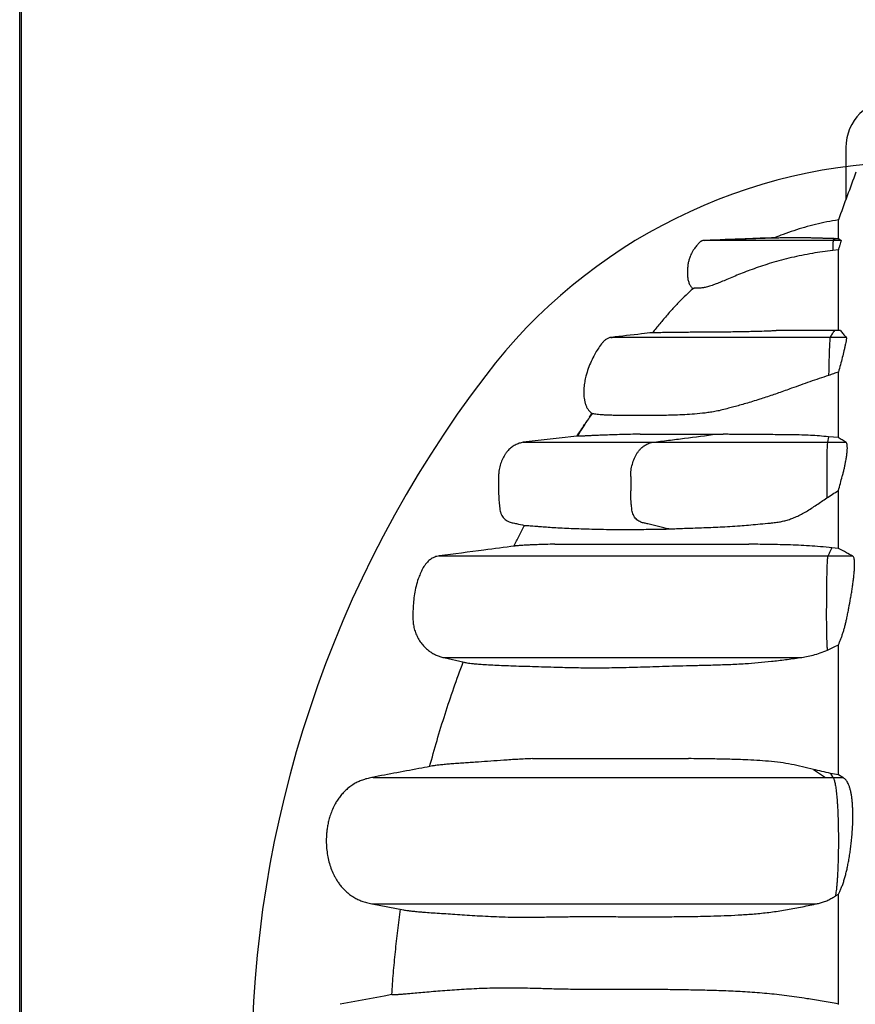
# Model space of a CAD drawing. Units: millimetres. Extents: x 948 to 40264, y 666 to 24284.
# Drawn here: x 31519 to 32069, y 13079 to 13726 of the extents above; entities that cross this region are included whole.
import ezdxf

# ---------------------------------------------------------------- set-up
doc = ezdxf.new("R2010")
doc.units = ezdxf.units.MM
doc.header["$LTSCALE"] = 95

msp = doc.modelspace()

# ---------------------------------------------------------------- linework, layer by layer
at = {"color": 7, "linetype": 'Continuous', "lineweight": 25}
for p, q in [((31519.48, 10860.73), (31519.48, 17979.08)), ((31520.75, 10860.73), (31520.75, 14419.91)), ((32062.74, 13642.03), (32062.74, 13607.88)), ((32015.98, 13582.8), (32015.92, 13582.8)), ((32054.99, 13582.39), (32054.17, 13581.02)), ((32054.41, 13581.02), (32054.17, 13581.02)), ((32056, 13582.36), (32054.41, 13581.02)), ((32059.57, 13581.02), (32054.41, 13581.02)), ((32054.99, 13582.39), (32056, 13582.36)), ((32056, 13582.36), (32057.83, 13582.3)), ((32057.83, 13582.3), (32059.57, 13581.02)), ((32057.83, 13574.79), (32054.08, 13574.34)), ((32059.19, 13521.75), (32055.21, 13521.75)), ((31908.22, 13517.11), (31908.98, 13517.27)), ((32062.98, 13517.27), (32052.43, 13517.27)), ((31894.26, 13464.79), (31896, 13467.38)), ((32051.33, 13451.88), (32050.57, 13448.24)), ((32057.83, 13451.31), (32051.33, 13451.88)), ((32050.57, 13448.24), (32062.89, 13448.24)), ((31921.25, 13425.81), (31921.25, 13416.29)), ((32050.19, 13425.81), (32050.19, 13416.29)), ((32057.83, 13378.46), (32053.63, 13378.92)), ((32051.08, 13373.5), (32067.21, 13373.5)), ((31798.42, 13306.64), (31811.76, 13303.56)), ((32041.46, 13233.16), (32049.26, 13227.87)), ((32052.67, 13230.5), (32054.28, 13227.87)), ((32057.83, 13229.58), (32052.67, 13230.5)), ((32060.69, 13227.87), (32057.83, 13229.58)), ((32049.26, 13227.87), (32054.28, 13227.87)), ((32054.28, 13227.87), (32060.69, 13227.87)), ((32055.9, 13149.96), (32057.83, 13151.04)), ((31751.17, 13144.64), (31771.8, 13140.76)), ((32058.21, 13078.66), (32057.83, 13078.86))]:
    msp.add_line(p, q, dxfattribs=at)
at = {"color": 7, "linetype": 'Continuous', "lineweight": 25, "flags": 128}
for points in [[(31969.62, 13581.02), (31983.42, 13581.54), (31997.21, 13582.07), (32015.94, 13582.79)], [(31885.93, 13452.25), (31874.23, 13450.92), (31850.64, 13448.24)], [(32050.3, 13441.28), (32050.28, 13439.55), (32050.25, 13437.75), (32050.23, 13435.87), (32050.22, 13433.93), (32050.2, 13431.95), (32050.2, 13429.92), (32050.19, 13427.87), (32050.19, 13425.81)], [(32050.19, 13416.29), (32050.19, 13415.71), (32050.19, 13415.13), (32050.19, 13414.54), (32050.19, 13413.96), (32050.19, 13413.38), (32050.19, 13412.8), (32050.19, 13412.22), (32050.19, 13411.63)], [(31764.18, 13085.07), (31759.1, 13084.11), (31730.13, 13078.66)]]:
    msp.add_lwpolyline(points, dxfattribs=at)
at = {"color": 7, "linetype": 'Continuous', "lineweight": 25}
for centre, radius, start, end in [((32094.49, 13642.03), 31.75, 90, 180), ((32108.86, 13276.91), 355.6, 90, 142.72431), ((32425.89, 13035.61), 754.01, 142.72431, 217.27569), ((32140.52, 13441.29), 90.22, 175.57968, 180.0073)]:
    msp.add_arc(centre, radius, start, end, dxfattribs=at)
for points, knots in [([(32069.38, 13625.95), (32067.45, 13620.71), (32063.6, 13610.24), (32059.76, 13599.77), (32057.83, 13594.53)], [0, 0, 0, 0, 0.500102, 1, 1, 1, 1]), ([(32057.83, 13594.53), (32055.29, 13594.1), (32050.26, 13593.23), (32042.83, 13591.56), (32035.57, 13589.65), (32028.44, 13587.45), (32021.88, 13585.19), (32017.76, 13583.52), (32015.93, 13582.78)], [0, 0, 0, 0, 0.178008, 0.352474, 0.524604, 0.695128, 0.864524, 1, 1, 1, 1]), ([(32057.83, 13582.3), (32057.83, 13583.35), (32057.83, 13585.45), (32057.83, 13588.29), (32057.83, 13590.86), (32057.83, 13592.71), (32057.83, 13593.92), (32057.83, 13594.51), (32057.83, 13594.47), (32057.83, 13594.46)], [0, 0, 0, 0, 0.157537, 0.313203, 0.467351, 0.620228, 0.772179, 0.923541, 1, 1, 1, 1]), ([(31969.3, 13581.02), (31969.14, 13581), (31968.82, 13580.98), (31968.38, 13580.86), (31967.95, 13580.67), (31967.52, 13580.42), (31967.08, 13580.11), (31966.64, 13579.74), (31966.2, 13579.33), (31965.79, 13578.92), (31965.37, 13578.46), (31964.78, 13577.8), (31964.01, 13576.85), (31963.08, 13575.57), (31962.16, 13574.16), (31961.28, 13572.61), (31960.58, 13571.12), (31960.06, 13569.81), (31959.56, 13568.29), (31959.11, 13566.41), (31958.82, 13564.51), (31958.67, 13562.95), (31958.59, 13561.76), (31958.54, 13560.55), (31958.53, 13559.34), (31958.57, 13558.14), (31958.7, 13556.51), (31959.03, 13554.56), (31959.75, 13552.44), (31960.77, 13550.61), (31961.77, 13549.68), (31962.25, 13549.24)], [0, 0, 0, 0, 0.051559, 0.101761, 0.149032, 0.191814, 0.228618, 0.258235, 0.275969, 0.290803, 0.303759, 0.315882, 0.340595, 0.368056, 0.407155, 0.444014, 0.476157, 0.498492, 0.520171, 0.562914, 0.605179, 0.626237, 0.647659, 0.670029, 0.693828, 0.71928, 0.746447, 0.805614, 0.870327, 0.939101, 1, 1, 1, 1]), ([(32054.17, 13581.02), (32052.59, 13581.02), (32049.45, 13581.02), (32044.8, 13581.02), (32040.22, 13581.02), (32035.73, 13581.02), (32030.86, 13581.02), (32025.64, 13581.02), (32020.15, 13581.02), (32014.87, 13581.02), (32009.83, 13581.02), (32005.05, 13581.02), (32000.54, 13581.02), (31996.34, 13581.02), (31992.46, 13581.02), (31988.93, 13581.02), (31985.76, 13581.02), (31982.98, 13581.02), (31980.48, 13581.02), (31978.34, 13581.02), (31976.57, 13581.02), (31975.16, 13581.02), (31974.05, 13581.02), (31973.14, 13581.02), (31972.37, 13581.02), (31971.54, 13581.02), (31970.67, 13581.02), (31969.9, 13581.02), (31969.39, 13581.02), (31969.35, 13581.02), (31969.34, 13581.02)], [0, 0, 0, 0, 0.0248049, 0.0494831, 0.0740916, 0.0986771, 0.1232744, 0.155957, 0.1887463, 0.2216524, 0.2546724, 0.287791, 0.3209721, 0.3541721, 0.3873437, 0.4204374, 0.4534022, 0.4861929, 0.5187688, 0.555984, 0.5938788, 0.6326066, 0.6722195, 0.712665, 0.7538486, 0.7955444, 0.8503442, 0.9044035, 0.9578007, 1, 1, 1, 1]), ([(32016.32, 13582.79), (32009.72, 13582.54), (31994.37, 13581.95), (31979.02, 13581.35), (31970.27, 13581.02)], [0, 0, 0, 0, 0.429931, 1, 1, 1, 1]), ([(32016.32, 13582.79), (32016.39, 13582.79), (32016.62, 13582.79), (32017.4, 13582.79), (32018.66, 13582.81), (32020.38, 13582.84), (32022.53, 13582.89), (32025.07, 13582.94), (32028.04, 13583), (32031.38, 13582.99), (32034.53, 13582.95), (32037.49, 13582.89), (32040.52, 13582.81), (32043.54, 13582.73), (32046.51, 13582.64), (32049, 13582.56), (32051.78, 13582.48), (32053.92, 13582.42), (32054.99, 13582.39)], [0, 0, 0, 0, 0.040446, 0.121447, 0.202617, 0.284741, 0.367103, 0.443614, 0.52047, 0.597517, 0.674762, 0.724902, 0.7751, 0.845954, 0.88158, 0.917202, 0.958507, 1, 1, 1, 1]), ([(32054.41, 13581.02), (32054.39, 13580.94), (32054.35, 13580.8), (32054.3, 13580.2), (32054.25, 13579.31), (32054.19, 13577.91), (32054.12, 13576.14), (32054.09, 13574.9), (32054.08, 13574.34)], [0, 0, 0, 0, 0.140452, 0.245552, 0.353342, 0.57814, 0.807799, 1, 1, 1, 1]), ([(32059.57, 13581.02), (32059.58, 13580.95), (32059.59, 13580.83), (32059.47, 13580.29), (32059.24, 13579.42), (32058.82, 13577.99), (32058.3, 13576.28), (32057.96, 13575.18), (32057.83, 13574.79)], [0, 0, 0, 0, 0.13673, 0.237343, 0.33822, 0.59629, 0.855469, 1, 1, 1, 1]), ([(32054.08, 13574.34), (32051.84, 13574.08), (32047.36, 13573.54), (32040.57, 13572.48), (32033.74, 13571.22), (32026.91, 13569.72), (32020.24, 13568.05), (32013.9, 13566.24), (32007.91, 13564.35), (32002.32, 13562.42), (31997.05, 13560.46), (31992.13, 13558.51), (31987.61, 13556.63), (31983.51, 13554.9), (31979.87, 13553.37), (31977.04, 13552.23), (31974.85, 13551.41), (31973.15, 13550.82), (31971.62, 13550.37), (31970.26, 13550.05), (31969.04, 13549.84), (31967.96, 13549.72), (31966.81, 13549.67), (31965.71, 13549.68), (31964.69, 13549.71), (31963.8, 13549.66), (31963.05, 13549.53), (31962.53, 13549.39), (31962.25, 13549.29), (31962.25, 13549.26), (31962.25, 13549.26)], [0, 0, 0, 0, 0.032957, 0.066102, 0.101275, 0.136691, 0.172401, 0.208716, 0.243534, 0.278586, 0.31387, 0.349385, 0.385424, 0.421734, 0.458466, 0.495761, 0.521253, 0.547646, 0.574111, 0.602586, 0.63111, 0.661319, 0.691552, 0.740955, 0.790392, 0.83988, 0.88938, 0.936654, 0.983953, 1, 1, 1, 1]), ([(32057.83, 13521.75), (32057.83, 13522.01), (32057.83, 13523.75), (32057.83, 13526.8), (32057.83, 13530.87), (32057.83, 13534.97), (32057.83, 13539.09), (32057.83, 13543.21), (32057.83, 13547.07), (32057.83, 13550.71), (32057.83, 13554.14), (32057.83, 13557.38), (32057.83, 13560.83), (32057.83, 13564.43), (32057.83, 13568.12), (32057.83, 13571.58), (32057.83, 13573.73), (32057.83, 13574.79)], [0, 0, 0, 0, 0.011341, 0.078268, 0.142501, 0.204432, 0.278054, 0.349079, 0.417876, 0.484731, 0.549882, 0.613514, 0.675812, 0.759545, 0.841307, 0.921378, 1, 1, 1, 1]), ([(31962.24, 13549.26), (31960.7, 13547.87), (31957.46, 13544.92), (31952.67, 13540.14), (31947.73, 13534.87), (31942.85, 13529.16), (31938.77, 13524.26), (31936.35, 13521.29), (31935.56, 13520.31)], [0, 0, 0, 0, 0.15755, 0.332135, 0.514833, 0.707543, 0.904265, 1, 1, 1, 1]), ([(31935.77, 13520.35), (31933.31, 13520.07), (31924.24, 13519.04), (31915.17, 13518.02), (31908.56, 13517.27)], [0, 0, 0, 0, 0.270714, 1, 1, 1, 1]), ([(31935.77, 13520.34), (31935.81, 13520.35), (31935.97, 13520.37), (31936.71, 13520.41), (31938.07, 13520.46), (31939.89, 13520.51), (31942.14, 13520.58), (31944.57, 13520.63), (31947.23, 13520.67), (31950.14, 13520.71), (31953.28, 13520.75), (31956.66, 13520.78), (31960.26, 13520.79), (31964.09, 13520.81), (31968.23, 13520.82), (31972.87, 13520.85), (31977.26, 13520.88), (31981.24, 13520.92), (31985.05, 13520.97), (31988.93, 13521.03), (31992.87, 13521.1), (31996.25, 13521.16), (32000.11, 13521.25), (32004.87, 13521.37), (32009.39, 13521.5), (32013.55, 13521.64), (32015.75, 13521.71), (32016.85, 13521.75)], [0, 0, 0, 0, 0.016436, 0.069379, 0.122367, 0.175444, 0.225747, 0.276066, 0.326441, 0.376827, 0.427298, 0.477779, 0.528314, 0.578862, 0.628052, 0.677271, 0.732063, 0.759623, 0.787195, 0.83147, 0.853649, 0.875828, 0.903708, 0.931624, 0.965754, 0.982869, 1, 1, 1, 1]), ([(32055.21, 13521.75), (32054.39, 13521.75), (32052.86, 13521.75), (32050.81, 13521.75), (32049.02, 13521.75), (32047.31, 13521.75), (32045.55, 13521.75), (32043.65, 13521.75), (32041.58, 13521.75), (32039.32, 13521.75), (32036.87, 13521.75), (32034.26, 13521.75), (32031.52, 13521.75), (32028.7, 13521.75), (32025.8, 13521.75), (32022.83, 13521.75), (32019.83, 13521.75), (32017.85, 13521.75), (32016.85, 13521.75)], [0, 0, 0, 0, 0.039649, 0.073124, 0.103877, 0.135185, 0.169829, 0.209197, 0.255236, 0.308746, 0.369991, 0.440393, 0.518418, 0.603551, 0.695206, 0.792796, 0.895632, 1, 1, 1, 1]), ([(32055.21, 13521.75), (32054.96, 13521.38), (32054.45, 13520.63), (32053.51, 13519.14), (32052.86, 13518.02), (32052.43, 13517.27)], [0, 0, 0, 0, 0.250148, 0.500296, 1, 1, 1, 1]), ([(32059.19, 13521.75), (32059.46, 13521.38), (32060.02, 13520.63), (32060.94, 13519.51), (32061.92, 13518.39), (32062.63, 13517.65), (32062.98, 13517.27)], [0, 0, 0, 0, 0.249972, 0.499956, 0.749973, 1, 1, 1, 1]), ([(31908.56, 13517.27), (31907.91, 13517.15), (31906.62, 13516.89), (31904.89, 13515.88), (31903.39, 13514.57), (31901.6, 13512.5), (31899.69, 13509.65), (31897.38, 13505.82), (31895.22, 13501.53), (31893.3, 13496.74), (31891.92, 13492.23), (31890.96, 13488.03), (31890.42, 13484.15), (31890.32, 13480.18), (31890.67, 13476.84), (31891.26, 13474.21), (31891.87, 13472.32), (31892.69, 13470.57), (31893.74, 13469.07), (31894.95, 13467.91), (31895.86, 13467.4), (31896.26, 13467.17)], [0, 0, 0, 0, 0.033937, 0.067211, 0.101266, 0.136413, 0.207724, 0.276989, 0.366523, 0.454407, 0.542297, 0.608848, 0.675862, 0.743579, 0.81275, 0.847809, 0.882162, 0.915072, 0.946214, 0.976411, 1, 1, 1, 1]), ([(32052.43, 13517.27), (32050.97, 13517.27), (32048.12, 13517.27), (32043.98, 13517.27), (32039.38, 13517.27), (32034.38, 13517.27), (32029.06, 13517.27), (32024.05, 13517.27), (32019.28, 13517.27), (32014.74, 13517.27), (32010.17, 13517.27), (32005.6, 13517.27), (32001.05, 13517.27), (31996.69, 13517.27), (31992.5, 13517.27), (31988.45, 13517.27), (31984.51, 13517.27), (31979.41, 13517.27), (31973.37, 13517.27), (31966.64, 13517.27), (31960.38, 13517.27), (31954.56, 13517.27), (31949.14, 13517.27), (31944.06, 13517.27), (31938.87, 13517.27), (31933.68, 13517.27), (31928.63, 13517.27), (31924.13, 13517.27), (31920.15, 13517.27), (31916.71, 13517.27), (31913.98, 13517.27), (31911.89, 13517.27), (31910.36, 13517.27), (31909.27, 13517.27), (31908.64, 13517.27), (31908.62, 13517.27), (31908.61, 13517.27)], [0, 0, 0, 0, 0.010024, 0.019626, 0.028898, 0.042699, 0.056235, 0.069767, 0.083496, 0.097565, 0.112065, 0.12921, 0.146959, 0.165276, 0.184084, 0.203286, 0.222757, 0.242209, 0.280908, 0.319417, 0.35783, 0.396234, 0.434708, 0.473306, 0.511998, 0.562079, 0.612273, 0.662556, 0.712897, 0.763264, 0.8136, 0.853028, 0.892337, 0.93153, 0.970621, 1, 1, 1, 1]), ([(32052.43, 13517.27), (32052.4, 13517.2), (32052.35, 13517.06), (32052.27, 13516.52), (32052.18, 13515.7), (32052.09, 13514.4), (32052, 13512.68), (32051.88, 13509.86), (32051.74, 13506.22), (32051.6, 13501.65), (32051.49, 13496.98), (32051.43, 13493.76), (32051.4, 13492.16)], [0, 0, 0, 0, 0.041024, 0.083395, 0.135024, 0.188114, 0.268976, 0.350821, 0.51676, 0.678205, 0.840776, 1, 1, 1, 1]), ([(32062.98, 13517.27), (32063.02, 13517.21), (32063.09, 13517.07), (32063.11, 13516.59), (32063.05, 13515.86), (32062.86, 13514.65), (32062.52, 13512.94), (32062.02, 13510.77), (32061.32, 13507.79), (32060.39, 13504), (32059.17, 13499.28), (32058.28, 13496.03), (32057.83, 13494.41)], [0, 0, 0, 0, 0.041669, 0.083352, 0.13389, 0.18454, 0.275772, 0.367571, 0.459394, 0.639493, 0.819908, 1, 1, 1, 1]), ([(32057.83, 13494.41), (32056.75, 13494.06), (32054.59, 13493.36), (32052.46, 13492.56), (32051.4, 13492.16)], [0, 0, 0, 0, 0.4997317, 1, 1, 1, 1]), ([(32057.83, 13451.31), (32057.83, 13454.15), (32057.83, 13459.77), (32057.83, 13467.69), (32057.83, 13475.14), (32057.83, 13482.11), (32057.83, 13488.55), (32057.83, 13492.5), (32057.83, 13494.41)], [0, 0, 0, 0, 0.1762176, 0.3490145, 0.518513, 0.6848222, 0.8480485, 1, 1, 1, 1]), ([(32051.4, 13492.16), (32049.33, 13491.5), (32045.18, 13490.16), (32039.03, 13488.03), (32032.96, 13485.87), (32027.56, 13483.93), (32022.75, 13482.21), (32018.52, 13480.71), (32014.27, 13479.24), (32010.1, 13477.85), (32005.72, 13476.42), (32001.31, 13475.04), (31996.92, 13473.73), (31992.87, 13472.57), (31989.11, 13471.53), (31985.25, 13470.5), (31981.38, 13469.47), (31977.48, 13468.61), (31973.73, 13467.99), (31968.92, 13467.33), (31963.19, 13466.79), (31956.7, 13466.38), (31950.55, 13466.12), (31944.71, 13465.96), (31939.19, 13465.86), (31933.96, 13465.8), (31929.03, 13465.77), (31924.4, 13465.77), (31920.08, 13465.79), (31916.05, 13465.84), (31912.33, 13465.91), (31908.99, 13466), (31906.03, 13466.11), (31903.42, 13466.23), (31901.08, 13466.4), (31899.12, 13466.58), (31897.64, 13466.78), (31896.65, 13466.97), (31896.38, 13467.11), (31896.26, 13467.17)], [0, 0, 0, 0, 0.0139586, 0.0280107, 0.0421782, 0.0564746, 0.067, 0.078096, 0.0892539, 0.1012849, 0.113379, 0.1283994, 0.143426, 0.1585192, 0.1735337, 0.1885882, 0.2086996, 0.2288594, 0.2490575, 0.2692929, 0.309478, 0.3496928, 0.3898751, 0.4300718, 0.4702536, 0.5104469, 0.5506741, 0.5909125, 0.6310941, 0.6712866, 0.7115121, 0.7517489, 0.7890014, 0.8262634, 0.8635585, 0.9008685, 0.9370559, 0.9732678, 1, 1, 1, 1]), ([(31885.93, 13452.25), (31887.59, 13454.81), (31889.94, 13458.41), (31892.36, 13461.98), (31893.06, 13463.02)], [0, 0, 0, 0, 0.709155, 1, 1, 1, 1]), ([(31896.11, 13467.45), (31895.28, 13466.28), (31891.96, 13461.53), (31888.83, 13456.64), (31886.47, 13452.96)], [0, 0, 0, 0, 0.247394, 1, 1, 1, 1]), ([(31927.43, 13453.61), (31925.3, 13453.56), (31921.03, 13453.47), (31915.17, 13453.32), (31909.72, 13453.16), (31904.99, 13452.99), (31900.89, 13452.84), (31897.37, 13452.69), (31894.19, 13452.55), (31891.33, 13452.41), (31888.99, 13452.3), (31887.39, 13452.24), (31886.42, 13452.21), (31885.98, 13452.22), (31885.94, 13452.24), (31885.93, 13452.25)], [0, 0, 0, 0, 0.092828, 0.185722, 0.278649, 0.371644, 0.449795, 0.527967, 0.606284, 0.684626, 0.763261, 0.841965, 0.901182, 0.960438, 1, 1, 1, 1]), ([(31927.43, 13453.61), (31929.17, 13453.61), (31932.64, 13453.61), (31938.52, 13453.61), (31944.91, 13453.61), (31951.38, 13453.61), (31957.78, 13453.61), (31964.03, 13453.61), (31970.62, 13453.61), (31975.35, 13453.61), (31977.71, 13453.61)], [0, 0, 0, 0, 0.141492, 0.282419, 0.422805, 0.562694, 0.672306, 0.781695, 0.890909, 1, 1, 1, 1]), ([(31935.71, 13448.24), (31939.21, 13448.69), (31946.21, 13449.58), (31960.21, 13451.37), (31970.71, 13452.71), (31977.71, 13453.61)], [0, 0, 0, 0, 0.250203, 0.500406, 1, 1, 1, 1]), ([(31977.71, 13453.61), (31978.51, 13453.61), (31979.94, 13453.61), (31981.37, 13453.61), (31982, 13453.61)], [0, 0, 0, 0, 0.558561, 1, 1, 1, 1]), ([(32051.33, 13451.88), (32049.32, 13452.07), (32045.31, 13452.45), (32039.46, 13452.84), (32033.35, 13453.06), (32027.08, 13453.19), (32020.73, 13453.25), (32014.65, 13453.28), (32009.23, 13453.29), (32004.4, 13453.3), (32000.13, 13453.31), (31996.08, 13453.34), (31992.27, 13453.38), (31988.68, 13453.43), (31985.28, 13453.51), (31983.11, 13453.58), (31982, 13453.61)], [0, 0, 0, 0, 0.06764, 0.135283, 0.203032, 0.28354, 0.364177, 0.445223, 0.526414, 0.593169, 0.660101, 0.727034, 0.794313, 0.861592, 0.929117, 1, 1, 1, 1]), ([(32062.89, 13448.24), (32062.02, 13448.75), (32060.29, 13449.77), (32058.65, 13450.79), (32057.83, 13451.31)], [0, 0, 0, 0, 0.4999881, 1, 1, 1, 1]), ([(31850.64, 13448.24), (31849.71, 13448.05), (31847.83, 13447.67), (31845.19, 13446.51), (31842.75, 13444.95), (31840.87, 13443.23), (31839.48, 13441.53), (31838.1, 13439.48), (31836.61, 13436.71), (31835.3, 13433.11), (31834.57, 13429.61), (31834.34, 13426.29), (31834.4, 13422.24), (31834.37, 13417.84), (31834.41, 13413.08), (31834.66, 13409), (31835.07, 13405.61), (31835.42, 13402.89), (31836.03, 13401.03), (31836.93, 13399.42), (31838.01, 13398.11), (31839.32, 13396.99), (31840.69, 13396.19), (31842.07, 13395.64), (31843.86, 13395.25), (31847, 13394.59), (31849.7, 13394.01), (31851.5, 13393.63)], [0, 0, 0, 0, 0.038858, 0.078843, 0.117702, 0.157687, 0.182678, 0.207907, 0.25946, 0.311527, 0.364693, 0.406114, 0.447821, 0.531251, 0.587234, 0.643323, 0.699316, 0.727486, 0.756133, 0.779087, 0.802757, 0.825712, 0.849381, 0.867812, 0.886578, 0.924385, 1, 1, 1, 1]), ([(31850.64, 13448.24), (31850.91, 13448.24), (31851.45, 13448.24), (31852.79, 13448.24), (31854.57, 13448.24), (31856.85, 13448.24), (31859.47, 13448.24), (31862.32, 13448.24), (31865.31, 13448.24), (31868.69, 13448.24), (31872.47, 13448.24), (31876.67, 13448.24), (31881.31, 13448.24), (31886.41, 13448.24), (31891.98, 13448.24), (31898.03, 13448.24), (31904.56, 13448.24), (31911.56, 13448.24), (31919.04, 13448.24), (31927.03, 13448.24), (31932.81, 13448.24), (31935.71, 13448.24)], [0, 0, 0, 0, 0.062894, 0.125895, 0.188956, 0.252036, 0.315098, 0.364613, 0.414085, 0.463502, 0.512858, 0.562146, 0.611365, 0.660517, 0.709604, 0.758636, 0.807623, 0.855707, 0.903782, 0.951871, 1, 1, 1, 1]), ([(31921.25, 13425.81), (31921.31, 13427.18), (31921.41, 13429.9), (31922.28, 13433.91), (31923.65, 13437.74), (31925.22, 13440.72), (31926.76, 13442.89), (31928.27, 13444.53), (31930.17, 13446.08), (31932.2, 13447.2), (31934.07, 13447.9), (31935.16, 13448.13), (31935.71, 13448.24)], [0, 0, 0, 0, 0.135351, 0.270707, 0.409374, 0.54473, 0.614459, 0.685258, 0.779445, 0.876364, 0.937814, 1, 1, 1, 1]), ([(31935.71, 13448.24), (31937.34, 13448.24), (31940.69, 13448.24), (31945.84, 13448.24), (31951.3, 13448.24), (31957.09, 13448.24), (31962.78, 13448.24), (31968.29, 13448.24), (31973.57, 13448.24), (31979.05, 13448.24), (31984.73, 13448.24), (31990.3, 13448.24), (31995.69, 13448.24), (32000.85, 13448.24), (32006.13, 13448.24), (32011.51, 13448.24), (32016.99, 13448.24), (32022.47, 13448.24), (32027.93, 13448.24), (32033.39, 13448.24), (32038.98, 13448.24), (32044.72, 13448.24), (32048.61, 13448.24), (32050.57, 13448.24)], [0, 0, 0, 0, 0.059466, 0.1222, 0.187558, 0.254817, 0.323245, 0.377348, 0.43137, 0.484975, 0.537849, 0.589708, 0.631978, 0.673266, 0.713498, 0.752663, 0.790791, 0.827994, 0.862409, 0.89644, 0.930425, 0.964783, 1, 1, 1, 1]), ([(32057.83, 13416.5), (32058.7, 13419.64), (32059.78, 13423.55), (32061.05, 13428.27), (32061.62, 13430.65), (32062.16, 13433.05), (32062.67, 13435.61), (32063.13, 13438.28), (32063.5, 13440.99), (32063.74, 13443.5), (32063.74, 13445.46), (32063.57, 13446.92), (32063.28, 13447.82), (32063, 13448.11), (32062.89, 13448.24)], [0, 0, 0, 0, 0.242806, 0.303597, 0.36487, 0.42772, 0.491139, 0.569704, 0.649464, 0.728201, 0.810014, 0.878346, 0.948731, 1, 1, 1, 1]), ([(32050.19, 13411.63), (32051.44, 13412.47), (32053.95, 13414.16), (32056.54, 13415.72), (32057.83, 13416.5)], [0, 0, 0, 0, 0.499705, 1, 1, 1, 1]), ([(32057.83, 13378.46), (32057.83, 13381.38), (32057.83, 13387.18), (32057.83, 13396.48), (32057.83, 13406.31), (32057.83, 13413.13), (32057.83, 13416.5)], [0, 0, 0, 0, 0.220134, 0.437275, 0.721303, 1, 1, 1, 1]), ([(31946.4, 13391.25), (31941.81, 13392.34), (31936.42, 13393.63), (31930.63, 13395.03), (31929.04, 13395.39), (31927.78, 13395.75), (31926.51, 13396.39), (31925.29, 13397.3), (31924.22, 13398.43), (31923.34, 13399.75), (31922.66, 13401.22), (31922.21, 13402.78), (31922.01, 13404.4), (31921.75, 13406.54), (31921.4, 13410.33), (31921.26, 13413.77), (31921.25, 13416.12), (31921.25, 13416.29)], [0, 0, 0, 0, 0.353931, 0.41549, 0.446269, 0.477095, 0.513292, 0.550537, 0.586733, 0.623979, 0.660165, 0.697402, 0.733508, 0.769701, 0.84231, 0.988824, 1, 1, 1, 1]), ([(31946.4, 13391.25), (31948.08, 13391.33), (31951.44, 13391.49), (31956.72, 13391.68), (31962.19, 13391.86), (31967.89, 13392.06), (31973.83, 13392.29), (31980.01, 13392.57), (31986.44, 13392.92), (31992.67, 13393.36), (31998.74, 13393.86), (32004.85, 13394.37), (32010.26, 13394.87), (32014.78, 13395.33), (32018, 13395.69), (32021.12, 13396.31), (32024.06, 13397.08), (32027.13, 13398.08), (32030.28, 13399.33), (32033.52, 13400.84), (32036.8, 13402.71), (32040.11, 13404.86), (32043.45, 13407.08), (32046.82, 13409.35), (32049.07, 13410.87), (32050.19, 13411.63)], [0, 0, 0, 0, 0.068591, 0.137201, 0.205875, 0.274572, 0.343774, 0.413007, 0.482346, 0.551728, 0.607901, 0.664199, 0.720901, 0.749321, 0.777777, 0.799467, 0.821358, 0.843244, 0.865401, 0.88713, 0.909355, 0.931627, 0.954544, 0.977272, 1, 1, 1, 1]), ([(31844.42, 13379.92), (31845.59, 13382.22), (31847.91, 13386.8), (31850.3, 13391.35), (31851.5, 13393.63)], [0, 0, 0, 0, 0.4999747, 1, 1, 1, 1]), ([(31851.5, 13393.63), (31851.61, 13393.64), (31851.84, 13393.66), (31852.81, 13393.6), (31854.17, 13393.5), (31855.94, 13393.35), (31858.07, 13393.17), (31860.93, 13392.94), (31864.64, 13392.65), (31869.41, 13392.33), (31874.73, 13392.02), (31880.59, 13391.73), (31886.98, 13391.46), (31893.91, 13391.24), (31901.38, 13391.06), (31909.35, 13390.95), (31917.8, 13390.9), (31925.69, 13390.95), (31932.9, 13391.05), (31939.39, 13391.15), (31944.06, 13391.22), (31946.4, 13391.25)], [0, 0, 0, 0, 0.040894, 0.081797, 0.122695, 0.163797, 0.204905, 0.24601, 0.308899, 0.371788, 0.434787, 0.497786, 0.560797, 0.623808, 0.686925, 0.750041, 0.812465, 0.87489, 0.916594, 0.958301, 1, 1, 1, 1]), ([(31845.08, 13380.04), (31838.32, 13379.15), (31821.72, 13376.97), (31805.12, 13374.79), (31795.28, 13373.5)], [0, 0, 0, 0, 0.407403, 1, 1, 1, 1]), ([(31871.44, 13381.25), (31869.3, 13381.2), (31865.55, 13381.1), (31860.79, 13380.95), (31857.29, 13380.82), (31854.48, 13380.7), (31852.24, 13380.58), (31850, 13380.45), (31848.01, 13380.32), (31846.38, 13380.18), (31845.45, 13380.09), (31845.14, 13380.05), (31845.08, 13380.04)], [0, 0, 0, 0, 0.168925, 0.295725, 0.422559, 0.507211, 0.591882, 0.676567, 0.785455, 0.880856, 0.976312, 1, 1, 1, 1]), ([(31871.44, 13381.25), (31872.58, 13381.25), (31874.85, 13381.25), (31878.59, 13381.25), (31882.56, 13381.25), (31886.77, 13381.25), (31891.19, 13381.25), (31895.81, 13381.25), (31900.55, 13381.25), (31905.25, 13381.25), (31909.93, 13381.25), (31914.59, 13381.25), (31919.5, 13381.25), (31924.67, 13381.25), (31930.16, 13381.25), (31935.93, 13381.25), (31942.08, 13381.25), (31948.6, 13381.25), (31955.62, 13381.25), (31963.12, 13381.25), (31970.12, 13381.25), (31976.45, 13381.25), (31982.01, 13381.25), (31987.65, 13381.25), (31993.24, 13381.25), (31997.01, 13381.25), (31998.86, 13381.25)], [0, 0, 0, 0, 0.051576, 0.103392, 0.155458, 0.207782, 0.260373, 0.313235, 0.365985, 0.417698, 0.462497, 0.506355, 0.549233, 0.591118, 0.632018, 0.672, 0.709853, 0.748315, 0.787433, 0.827245, 0.867762, 0.894398, 0.92133, 0.948506, 0.974892, 1, 1, 1, 1]), ([(32053.63, 13378.92), (32051.09, 13379.15), (32046, 13379.6), (32038.71, 13380.15), (32031.57, 13380.54), (32024.59, 13380.81), (32017.78, 13380.97), (32011.18, 13381.08), (32004.81, 13381.17), (32000.84, 13381.22), (31998.86, 13381.25)], [0, 0, 0, 0, 0.123561, 0.247137, 0.371329, 0.495524, 0.621357, 0.747188, 0.873599, 1, 1, 1, 1]), ([(32051.08, 13373.5), (32051.37, 13374.14), (32051.94, 13375.44), (32052.78, 13377.25), (32053.37, 13378.41), (32053.63, 13378.92)], [0, 0, 0, 0, 0.357568, 0.715136, 1, 1, 1, 1]), ([(32067.21, 13373.5), (32065.85, 13374.2), (32062.65, 13375.86), (32059.59, 13377.52), (32057.83, 13378.46)], [0, 0, 0, 0, 0.427798, 1, 1, 1, 1]), ([(31795.28, 13373.5), (31794.81, 13373.42), (31793.87, 13373.27), (31792.12, 13372.72), (31790.12, 13371.71), (31788.05, 13370.05), (31786.1, 13367.83), (31784.35, 13365.06), (31782.82, 13361.83), (31781.34, 13358), (31780.05, 13353.58), (31779.06, 13348.55), (31778.44, 13343.47), (31778.13, 13338.93), (31777.98, 13334.94), (31778.03, 13331.51), (31778.37, 13328.1), (31779.12, 13324.76), (31780.32, 13321.54), (31781.91, 13318.48), (31783.89, 13315.64), (31786.22, 13313.07), (31788.64, 13311.01), (31791.06, 13309.41), (31793.38, 13308.21), (31795.84, 13307.24), (31797.56, 13306.84), (31798.42, 13306.64)], [0, 0, 0, 0, 0.017377, 0.034025, 0.065965, 0.09731, 0.12889, 0.171728, 0.214875, 0.257242, 0.319323, 0.380534, 0.441609, 0.503044, 0.544271, 0.585428, 0.626366, 0.667253, 0.70835, 0.749647, 0.791076, 0.832566, 0.874088, 0.905287, 0.936592, 0.96811, 1, 1, 1, 1]), ([(31795.32, 13373.5), (31795.31, 13373.5), (31795.21, 13373.5), (31795.6, 13373.5), (31796.52, 13373.5), (31798.04, 13373.5), (31800.07, 13373.5), (31802.57, 13373.5), (31805.51, 13373.5), (31808.89, 13373.5), (31812.91, 13373.5), (31817.64, 13373.5), (31823.12, 13373.5), (31829.05, 13373.5), (31835.39, 13373.5), (31842.07, 13373.5), (31848.24, 13373.5), (31853.94, 13373.5), (31859.03, 13373.5), (31864.47, 13373.5), (31870.31, 13373.5), (31876.62, 13373.5), (31883.33, 13373.5), (31890.47, 13373.5), (31897.96, 13373.5), (31905.92, 13373.5), (31914.31, 13373.5), (31922.25, 13373.5), (31929.58, 13373.5), (31936.22, 13373.5), (31942.97, 13373.5), (31949.83, 13373.5), (31956.81, 13373.5), (31963.94, 13373.5), (31971.26, 13373.5), (31978.31, 13373.5), (31985.04, 13373.5), (31991.42, 13373.5), (31997.99, 13373.5), (32004.77, 13373.5), (32011.38, 13373.5), (32017.78, 13373.5), (32023.96, 13373.5), (32030.37, 13373.5), (32037.02, 13373.5), (32043.94, 13373.5), (32048.68, 13373.5), (32051.08, 13373.5)], [0, 0, 0, 0, 0.004186, 0.037008, 0.069735, 0.102397, 0.135018, 0.167042, 0.199072, 0.231123, 0.263212, 0.301478, 0.33983, 0.378281, 0.416841, 0.455505, 0.494042, 0.518609, 0.543041, 0.567324, 0.591453, 0.615435, 0.639287, 0.661792, 0.684387, 0.707092, 0.729922, 0.752887, 0.76928, 0.785743, 0.802249, 0.818618, 0.83478, 0.850691, 0.866322, 0.881656, 0.893711, 0.90559, 0.91732, 0.92894, 0.940507, 0.950062, 0.959679, 0.969416, 0.979336, 0.989506, 1, 1, 1, 1]), ([(32050.68, 13311.51), (32050.62, 13312.43), (32050.5, 13314.29), (32050.38, 13317.14), (32050.3, 13319.62), (32050.25, 13321.61), (32050.2, 13323.7), (32050.17, 13325.88), (32050.14, 13328.15), (32050.13, 13330.71), (32050.12, 13333.55), (32050.12, 13337.68), (32050.14, 13342.89), (32050.17, 13348.11), (32050.22, 13352.28), (32050.26, 13355.6), (32050.32, 13359.07), (32050.4, 13362.66), (32050.48, 13365.55), (32050.56, 13367.72), (32050.63, 13369.31), (32050.72, 13370.8), (32050.83, 13372.08), (32050.95, 13373.06), (32051.04, 13373.35), (32051.08, 13373.5)], [0, 0, 0, 0, 0.058016, 0.117541, 0.147998, 0.178653, 0.209982, 0.241544, 0.273829, 0.306333, 0.349158, 0.39216, 0.478674, 0.566916, 0.611336, 0.655879, 0.709527, 0.763484, 0.817179, 0.844501, 0.87206, 0.902536, 0.93375, 0.966248, 1, 1, 1, 1]), ([(32057.83, 13315.04), (32058.11, 13315.66), (32058.66, 13316.88), (32059.46, 13318.91), (32060.24, 13321.06), (32060.98, 13323.31), (32061.66, 13325.61), (32062.3, 13327.97), (32062.88, 13330.4), (32063.48, 13333.11), (32064.09, 13336.07), (32064.92, 13340.34), (32065.72, 13344.63), (32066.46, 13348.94), (32066.98, 13352.2), (32067.44, 13355.45), (32067.85, 13358.64), (32068.18, 13361.75), (32068.41, 13364.52), (32068.53, 13366.81), (32068.55, 13368.63), (32068.48, 13370.18), (32068.31, 13371.5), (32068.03, 13372.5), (32067.66, 13373.18), (32067.36, 13373.39), (32067.21, 13373.5)], [0, 0, 0, 0, 0.036634, 0.07352, 0.111222, 0.149219, 0.185254, 0.221586, 0.25871, 0.296027, 0.343787, 0.391648, 0.487742, 0.536778, 0.585926, 0.635513, 0.685297, 0.734203, 0.783391, 0.820183, 0.851247, 0.882762, 0.913001, 0.944076, 0.972029, 1, 1, 1, 1]), ([(32050.68, 13311.51), (32051.86, 13312.06), (32054.22, 13313.18), (32056.63, 13314.42), (32057.83, 13315.04)], [0, 0, 0, 0, 0.499134, 1, 1, 1, 1]), ([(32057.83, 13229.58), (32057.83, 13232.58), (32057.83, 13241.02), (32057.83, 13254.68), (32057.83, 13270.42), (32057.83, 13285.74), (32057.83, 13300.64), (32057.83, 13310.26), (32057.83, 13315.04)], [0, 0, 0, 0, 0.100769, 0.283913, 0.46566, 0.645747, 0.823925, 1, 1, 1, 1]), ([(31798.45, 13306.64), (31798.44, 13306.64), (31798.34, 13306.64), (31798.74, 13306.64), (31799.65, 13306.64), (31801.16, 13306.64), (31803.18, 13306.64), (31805.68, 13306.64), (31808.61, 13306.64), (31811.98, 13306.64), (31815.99, 13306.64), (31820.7, 13306.64), (31826.17, 13306.64), (31832.1, 13306.64), (31838.43, 13306.64), (31845.09, 13306.64), (31851.25, 13306.64), (31856.93, 13306.64), (31862, 13306.64), (31867.41, 13306.64), (31873.22, 13306.64), (31879.49, 13306.64), (31886.15, 13306.64), (31893.24, 13306.64), (31900.68, 13306.64), (31908.59, 13306.64), (31916.94, 13306.64), (31924.84, 13306.64), (31932.14, 13306.64), (31938.75, 13306.64), (31945.47, 13306.64), (31952.29, 13306.64), (31959.21, 13306.64), (31966.28, 13306.64), (31973.51, 13306.64), (31980.45, 13306.64), (31987.07, 13306.64), (31993.32, 13306.64), (31999.75, 13306.64), (32006.37, 13306.64), (32012.95, 13306.64), (32019.48, 13306.64), (32025.96, 13306.64), (32030.43, 13306.64), (32032.68, 13306.64)], [0, 0, 0, 0, 0.00421, 0.038076, 0.071849, 0.105558, 0.139232, 0.172294, 0.205367, 0.238469, 0.271615, 0.31115, 0.350782, 0.390525, 0.430389, 0.470367, 0.510181, 0.535539, 0.560736, 0.585761, 0.610606, 0.635279, 0.659799, 0.68294, 0.706187, 0.72956, 0.753073, 0.776737, 0.793637, 0.810616, 0.827641, 0.844496, 0.861103, 0.877416, 0.8934, 0.909041, 0.921308, 0.933369, 0.94525, 0.956997, 0.968667, 0.979016, 0.989434, 1, 1, 1, 1]), ([(31811.76, 13303.56), (31812.1, 13303.49), (31812.78, 13303.35), (31814.44, 13303.1), (31816.51, 13302.85), (31818.97, 13302.6), (31822.24, 13302.32), (31826.45, 13302.02), (31831.8, 13301.73), (31837.69, 13301.48), (31844.13, 13301.25), (31851.08, 13301.03), (31858.54, 13300.82), (31866.5, 13300.58), (31874, 13300.36), (31880.84, 13300.17), (31886.89, 13300.05), (31893.15, 13299.99), (31899.86, 13299.96), (31907.02, 13300.01), (31914.4, 13300.13), (31921.96, 13300.34), (31929.67, 13300.57), (31937.82, 13300.83), (31946.45, 13301.09), (31955.54, 13301.34), (31965.1, 13301.57), (31975.14, 13301.8), (31985.63, 13302.14), (31995.63, 13302.64), (32004.99, 13303.35), (32013.79, 13304.21), (32022.99, 13305.29), (32029.45, 13306.19), (32032.68, 13306.64)], [0, 0, 0, 0, 0.027135, 0.055979, 0.084683, 0.113775, 0.142866, 0.187078, 0.23129, 0.275573, 0.319856, 0.364328, 0.408801, 0.453329, 0.497858, 0.527326, 0.556795, 0.586275, 0.615742, 0.645356, 0.674968, 0.701514, 0.728065, 0.75461, 0.781346, 0.808089, 0.834827, 0.862187, 0.889552, 0.916911, 0.937623, 0.958332, 0.979166, 1, 1, 1, 1]), ([(32032.68, 13306.64), (32034.08, 13306.84), (32036.9, 13307.25), (32041.32, 13308.31), (32045.9, 13309.68), (32049.08, 13310.9), (32050.68, 13311.51)], [0, 0, 0, 0, 0.246248, 0.493856, 0.746062, 1, 1, 1, 1]), ([(31789.04, 13235), (31790.63, 13240.75), (31793.83, 13252.31), (31799.17, 13269.54), (31804.88, 13286.74), (31809.04, 13298.08), (31811.12, 13303.76)], [0, 0, 0, 0, 0.24771, 0.498146, 0.749003, 1, 1, 1, 1]), ([(31791.02, 13235.38), (31788.67, 13234.94), (31775.39, 13232.43), (31762.11, 13229.93), (31751.17, 13227.87)], [0, 0, 0, 0, 0.17673, 1, 1, 1, 1]), ([(31856.78, 13240.23), (31853.49, 13240.08), (31846.9, 13239.78), (31837.75, 13239.17), (31829.15, 13238.55), (31822.25, 13238.07), (31816.78, 13237.71), (31812.39, 13237.41), (31808.12, 13237.12), (31804.01, 13236.82), (31800.23, 13236.5), (31796.79, 13236.17), (31793.85, 13235.82), (31791.89, 13235.55), (31791.17, 13235.4), (31791.02, 13235.37)], [0, 0, 0, 0, 0.106617, 0.213287, 0.319992, 0.426754, 0.490581, 0.554417, 0.625361, 0.696318, 0.767404, 0.838511, 0.909928, 0.981387, 1, 1, 1, 1]), ([(31856.78, 13240.23), (31858.12, 13240.23), (31860.8, 13240.23), (31865.37, 13240.23), (31870.45, 13240.23), (31876.12, 13240.23), (31882.38, 13240.23), (31889.09, 13240.23), (31896.22, 13240.23), (31903.72, 13240.23), (31911.4, 13240.23), (31919.25, 13240.23), (31927.28, 13240.23), (31935.66, 13240.23), (31944.42, 13240.23), (31952.31, 13240.23), (31957.36, 13240.23), (31959.23, 13240.23)], [0, 0, 0, 0, 0.067255, 0.134105, 0.201347, 0.273212, 0.345383, 0.417781, 0.490324, 0.562532, 0.633837, 0.700349, 0.766281, 0.831757, 0.896932, 0.961993, 1, 1, 1, 1]), ([(32041.46, 13233.16), (32039.01, 13233.74), (32034.11, 13234.92), (32026.93, 13236.5), (32019.55, 13237.75), (32011.93, 13238.54), (32004.13, 13239.1), (31995.09, 13239.53), (31984.9, 13239.84), (31974.92, 13240.02), (31966.37, 13240.16), (31961.61, 13240.21), (31959.23, 13240.23)], [0, 0, 0, 0, 0.085173, 0.170432, 0.25568, 0.348494, 0.441385, 0.534278, 0.673891, 0.813554, 0.906767, 1, 1, 1, 1]), ([(32052.67, 13230.5), (32050.77, 13230.94), (32046.95, 13231.82), (32043.29, 13232.71), (32041.46, 13233.16)], [0, 0, 0, 0, 0.499831, 1, 1, 1, 1]), ([(31751.84, 13227.87), (31750.74, 13227.68), (31748.59, 13227.31), (31745.54, 13226.42), (31742.75, 13225.33), (31739.94, 13223.93), (31737.17, 13222.18), (31734.5, 13220.06), (31732.18, 13217.79), (31730.16, 13215.41), (31728.43, 13212.98), (31726.73, 13210.15), (31725.15, 13206.94), (31723.78, 13203.39), (31722.78, 13200.02), (31722.07, 13196.86), (31721.59, 13193.96), (31721.19, 13190.41), (31721.02, 13186.18), (31721.24, 13181.29), (31721.84, 13176.69), (31722.79, 13172.34), (31724.09, 13168.19), (31725.42, 13165), (31726.62, 13162.6), (31727.63, 13160.82), (31728.91, 13158.82), (31730.53, 13156.62), (31732.44, 13154.44), (31734.63, 13152.34), (31737.09, 13150.39), (31739.73, 13148.7), (31742.47, 13147.3), (31745.28, 13146.18), (31748.43, 13145.23), (31750.67, 13144.84), (31751.84, 13144.64)], [0, 0, 0, 0, 0.029787, 0.05771, 0.084058, 0.109074, 0.140693, 0.170666, 0.199256, 0.226633, 0.2529, 0.278109, 0.313965, 0.34745, 0.37848, 0.406957, 0.432789, 0.456292, 0.501462, 0.544547, 0.585366, 0.624071, 0.662242, 0.700124, 0.715406, 0.733201, 0.754153, 0.778244, 0.805498, 0.830702, 0.85831, 0.888558, 0.913207, 0.939783, 0.968586, 1, 1, 1, 1]), ([(31751.9, 13227.87), (31752.01, 13227.87), (31752.37, 13227.87), (31753.41, 13227.87), (31755.05, 13227.87), (31757.21, 13227.87), (31759.86, 13227.87), (31762.85, 13227.87), (31766.14, 13227.87), (31769.66, 13227.87), (31773.31, 13227.87), (31777.13, 13227.87), (31781.24, 13227.87), (31785.41, 13227.87), (31789.65, 13227.87), (31793.89, 13227.87), (31798.55, 13227.87), (31803.7, 13227.87), (31809.44, 13227.87), (31815.79, 13227.87), (31822.76, 13227.87), (31830.21, 13227.87), (31838.11, 13227.87), (31846.42, 13227.87), (31854.99, 13227.87), (31863.81, 13227.87), (31872.9, 13227.87), (31882.44, 13227.87), (31892.48, 13227.87), (31902.31, 13227.87), (31911.85, 13227.87), (31921.02, 13227.87), (31930.5, 13227.87), (31939.06, 13227.87), (31946.57, 13227.87), (31952.88, 13227.87), (31959.26, 13227.87), (31965.69, 13227.87), (31972.05, 13227.87), (31978.33, 13227.87), (31984.49, 13227.87), (31990.67, 13227.87), (31996.85, 13227.87), (32003.05, 13227.87), (32009.27, 13227.87), (32015.55, 13227.87), (32021.92, 13227.87), (32027.88, 13227.87), (32033.42, 13227.87), (32038.56, 13227.87), (32043.87, 13227.87), (32047.44, 13227.87), (32049.26, 13227.87)], [0, 0, 0, 0, 0.012755, 0.038763, 0.064867, 0.095762, 0.126804, 0.157993, 0.189324, 0.221804, 0.2543, 0.286581, 0.318634, 0.350453, 0.375292, 0.399999, 0.424587, 0.449146, 0.47376, 0.499911, 0.526089, 0.552275, 0.578448, 0.604547, 0.630523, 0.654931, 0.679291, 0.703639, 0.728015, 0.752467, 0.772006, 0.791651, 0.811417, 0.831014, 0.843126, 0.855025, 0.866673, 0.878033, 0.889076, 0.899223, 0.90906, 0.918589, 0.927829, 0.936817, 0.945605, 0.954277, 0.962928, 0.971683, 0.978401, 0.985317, 0.992495, 1, 1, 1, 1]), ([(32054.28, 13227.87), (32054.39, 13227.72), (32054.6, 13227.41), (32054.92, 13226.67), (32055.23, 13225.71), (32055.53, 13224.52), (32055.81, 13223.11), (32056.08, 13221.48), (32056.34, 13219.63), (32056.57, 13217.62), (32056.78, 13215.49), (32056.96, 13213.27), (32057.13, 13210.94), (32057.3, 13208.16), (32057.46, 13204.92), (32057.6, 13201.17), (32057.71, 13197.29), (32057.79, 13193.32), (32057.83, 13189.32), (32057.84, 13185.29), (32057.81, 13181.23), (32057.75, 13177.28), (32057.67, 13173.47), (32057.55, 13169.81), (32057.39, 13166.2), (32057.22, 13162.98), (32057.03, 13160.15), (32056.84, 13157.69), (32056.62, 13155.35), (32056.39, 13153.28), (32056.15, 13151.47), (32055.98, 13150.47), (32055.9, 13149.96)], [0, 0, 0, 0, 0.028611, 0.05739, 0.086748, 0.116328, 0.144947, 0.173788, 0.203325, 0.233094, 0.260714, 0.288572, 0.316432, 0.344505, 0.384102, 0.424003, 0.46476, 0.50577, 0.546292, 0.587023, 0.628402, 0.670006, 0.708202, 0.746608, 0.785753, 0.825193, 0.855148, 0.885278, 0.916008, 0.946972, 0.973487, 1, 1, 1, 1]), ([(32057.83, 13151.04), (32058.16, 13151.66), (32058.82, 13152.91), (32059.76, 13155.08), (32060.67, 13157.46), (32061.52, 13160.01), (32062.3, 13162.69), (32063.03, 13165.47), (32063.7, 13168.37), (32064.34, 13171.51), (32064.96, 13174.87), (32065.52, 13178.47), (32066.02, 13182.14), (32066.47, 13186.06), (32066.85, 13190.21), (32067.15, 13194.59), (32067.33, 13198.98), (32067.37, 13202.88), (32067.32, 13206.27), (32067.19, 13209.15), (32066.98, 13211.94), (32066.68, 13214.59), (32066.29, 13217.07), (32065.82, 13219.34), (32065.24, 13221.41), (32064.61, 13223.14), (32063.93, 13224.55), (32063.24, 13225.66), (32062.5, 13226.58), (32061.65, 13227.36), (32061.03, 13227.69), (32060.69, 13227.87)], [0, 0, 0, 0, 0.031953, 0.064155, 0.097108, 0.130304, 0.162427, 0.194552, 0.227025, 0.259833, 0.29708, 0.334523, 0.372539, 0.410737, 0.455089, 0.499733, 0.545382, 0.591424, 0.623588, 0.655748, 0.688308, 0.721316, 0.753454, 0.785874, 0.818766, 0.852316, 0.88026, 0.908506, 0.936754, 0.965282, 1, 1, 1, 1]), ([(32057.83, 13078.86), (32057.83, 13084.04), (32057.83, 13094.4), (32057.83, 13109.91), (32057.83, 13125.38), (32057.83, 13139.09), (32057.83, 13147.61), (32057.83, 13151.04)], [0, 0, 0, 0, 0.213362, 0.427309, 0.641634, 0.856126, 1, 1, 1, 1]), ([(31751.9, 13144.64), (31752.04, 13144.64), (31752.43, 13144.64), (31753.54, 13144.64), (31755.25, 13144.64), (31757.49, 13144.64), (31760.24, 13144.64), (31763.33, 13144.64), (31766.71, 13144.64), (31770.32, 13144.64), (31774.06, 13144.64), (31778, 13144.64), (31782.26, 13144.64), (31786.62, 13144.64), (31791.06, 13144.64), (31795.53, 13144.64), (31800.45, 13144.64), (31805.89, 13144.64), (31811.93, 13144.64), (31818.6, 13144.64), (31825.91, 13144.64), (31833.7, 13144.64), (31841.94, 13144.64), (31850.6, 13144.64), (31859.55, 13144.64), (31868.78, 13144.64), (31878.29, 13144.64), (31888.3, 13144.64), (31898.83, 13144.64), (31908.58, 13144.64), (31917.34, 13144.64), (31924.96, 13144.64), (31932.77, 13144.64), (31940.75, 13144.64), (31948.29, 13144.64), (31955.36, 13144.64), (31961.87, 13144.64), (31968.44, 13144.64), (31975.04, 13144.64), (31981.56, 13144.64), (31987.96, 13144.64), (31994.26, 13144.64), (32000.56, 13144.64), (32006.88, 13144.64), (32013.25, 13144.64), (32019.38, 13144.64), (32025.29, 13144.64), (32031, 13144.64), (32036.88, 13144.64), (32040.84, 13144.64), (32042.86, 13144.64)], [0, 0, 0, 0, 0.014823, 0.041558, 0.068394, 0.100159, 0.132078, 0.16415, 0.19637, 0.229765, 0.263113, 0.296231, 0.329107, 0.361738, 0.387211, 0.412549, 0.43778, 0.463035, 0.488343, 0.515223, 0.542125, 0.569025, 0.595894, 0.622644, 0.649281, 0.674326, 0.699342, 0.724368, 0.749453, 0.774649, 0.790766, 0.806967, 0.823214, 0.839285, 0.855062, 0.867193, 0.879046, 0.890585, 0.901782, 0.91262, 0.922551, 0.932167, 0.941502, 0.950602, 0.959545, 0.968428, 0.976028, 0.983761, 0.991718, 1, 1, 1, 1]), ([(31771.8, 13140.76), (31772.24, 13140.68), (31773.17, 13140.51), (31775.02, 13140.26), (31777.2, 13140), (31779.63, 13139.75), (31782.27, 13139.51), (31785.69, 13139.23), (31790.03, 13138.92), (31795.4, 13138.56), (31801.14, 13138.19), (31807.22, 13137.8), (31813.63, 13137.37), (31820.36, 13136.94), (31827.42, 13136.54), (31834.82, 13136.22), (31842.54, 13136.01), (31849.63, 13135.95), (31856.02, 13135.98), (31861.57, 13136.03), (31867.38, 13136.11), (31873.48, 13136.21), (31879.24, 13136.29), (31884.61, 13136.35), (31889.48, 13136.37), (31895.49, 13136.38), (31901.88, 13136.35), (31908.6, 13136.32), (31915.2, 13136.28), (31922.71, 13136.24), (31931.17, 13136.22), (31941.32, 13136.23), (31953.24, 13136.32), (31965.36, 13136.49), (31976.01, 13136.73), (31985.08, 13137.04), (31994.31, 13137.51), (32003.71, 13138.19), (32013.28, 13139.23), (32023.07, 13140.68), (32032.91, 13142.53), (32039.54, 13143.94), (32042.86, 13144.64)], [0, 0, 0, 0, 0.0202288, 0.0429465, 0.0656647, 0.088395, 0.1111256, 0.1338618, 0.1708013, 0.207741, 0.2446989, 0.281657, 0.3186315, 0.355606, 0.3925963, 0.4295864, 0.4665935, 0.5035998, 0.5267161, 0.549841, 0.5729657, 0.5961098, 0.6192526, 0.6347133, 0.6501763, 0.6656364, 0.6888835, 0.7042487, 0.7196141, 0.7401401, 0.7606688, 0.7811962, 0.8120289, 0.842862, 0.862415, 0.8819754, 0.9015354, 0.9211071, 0.9407999, 0.9604923, 0.9802459, 1, 1, 1, 1]), ([(32042.86, 13144.64), (32043.72, 13144.81), (32045.47, 13145.14), (32048.14, 13145.97), (32050.85, 13147.08), (32053.45, 13148.41), (32055.13, 13149.47), (32055.9, 13149.96)], [0, 0, 0, 0, 0.202243, 0.405551, 0.612625, 0.821206, 1, 1, 1, 1]), ([(31764.18, 13085.07), (31764.51, 13089.76), (31765.17, 13099.15), (31766.5, 13113.21), (31768.05, 13127.26), (31769.3, 13136.6), (31769.93, 13141.28)], [0, 0, 0, 0, 0.249788, 0.49966, 0.749788, 1, 1, 1, 1]), ([(32057.83, 13078.86), (32056.01, 13079.16), (32052.35, 13079.76), (32047.18, 13080.66), (32042.12, 13081.54), (32034.3, 13082.83), (32023.77, 13084.34), (32010.81, 13085.8), (31998.03, 13086.77), (31985.44, 13087.4), (31973.04, 13087.81), (31960.8, 13088.08), (31948.74, 13088.27), (31936.88, 13088.4), (31925.23, 13088.46), (31915.13, 13088.47), (31906.54, 13088.46), (31899.42, 13088.44), (31892.58, 13088.43), (31886.12, 13088.45), (31880.1, 13088.51), (31874.54, 13088.61), (31869.44, 13088.75), (31864.63, 13088.9), (31859.28, 13089.06), (31852.78, 13089.22), (31845.35, 13089.35), (31837.72, 13089.36), (31830.41, 13089.25), (31823.35, 13089.04), (31816.58, 13088.74), (31810.06, 13088.36), (31803.69, 13087.94), (31797.5, 13087.47), (31791.51, 13086.98), (31785.88, 13086.49), (31780.63, 13086.01), (31776.37, 13085.63), (31772.98, 13085.34), (31770.35, 13085.13), (31768.25, 13084.99), (31766.6, 13084.91), (31765.39, 13084.88), (31764.5, 13084.92), (31764.29, 13085.02), (31764.18, 13085.07)], [0, 0, 0, 0, 0.009346, 0.0187, 0.02806, 0.037418, 0.062302, 0.087187, 0.112105, 0.136988, 0.161873, 0.186767, 0.211662, 0.236565, 0.261469, 0.28655, 0.303292, 0.320036, 0.336776, 0.353593, 0.370415, 0.38723, 0.404134, 0.421043, 0.43795, 0.463337, 0.495864, 0.528416, 0.560969, 0.593558, 0.626148, 0.658767, 0.691386, 0.725885, 0.760332, 0.794778, 0.829087, 0.863395, 0.886171, 0.908947, 0.931721, 0.948791, 0.965867, 0.982937, 1, 1, 1, 1])]:
    msp.add_open_spline(points, degree=3, knots=knots, dxfattribs=at)

doc.saveas('drawing.dxf')
